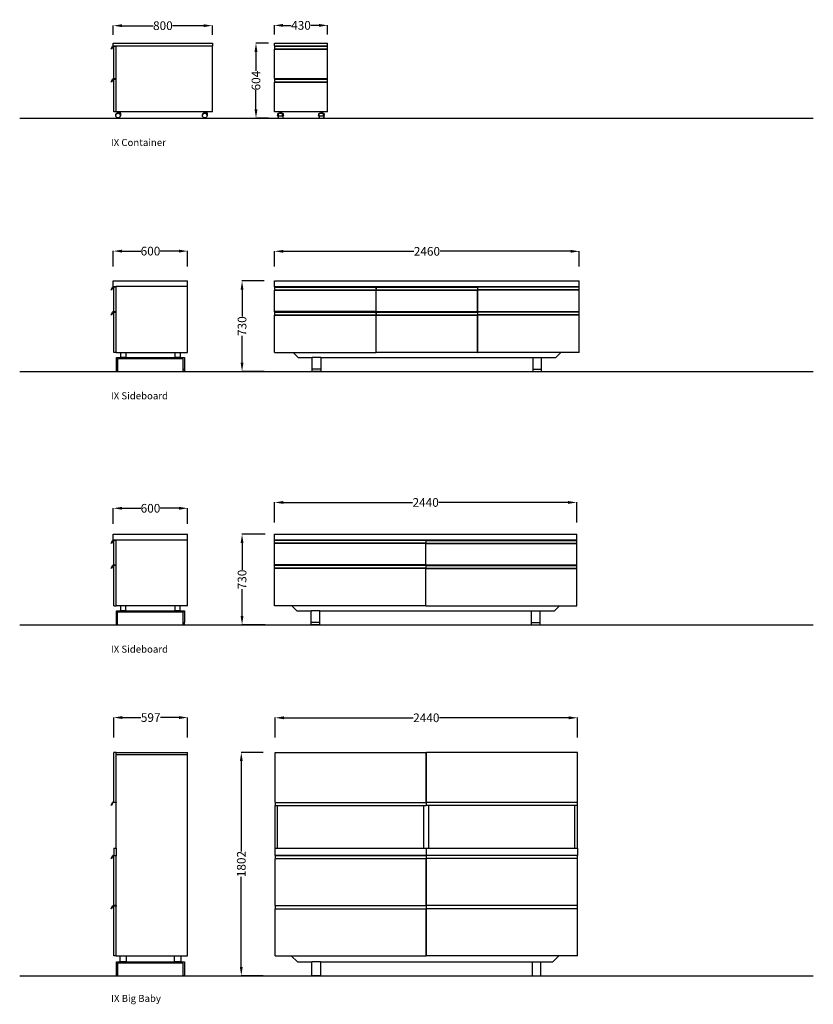
# Model space of a CAD drawing. Units: centimetres. Extents: x -646 to 6700, y -2283 to 1081.
# Drawn here: x 2744 to 3385, y -2283 to -1488 of the extents above; entities that cross this region are included whole.
import ezdxf

# ---------------------------------------------------------------- set-up
doc = ezdxf.new("R2010")
doc.units = ezdxf.units.CM
for name, color, linetype in [('NURUS CODE', 7, 'Continuous'), ('NURUS DIMENSION', 7, 'Continuous'), ('NURUS ELEVATION', 7, 'Continuous')]:
    doc.layers.add(name, color=color, linetype=linetype)
doc.styles.add('ARIAL', font='arial.ttf')
doc.dimstyles.new('yeni', dxfattribs={"dimtxt": 7, "dimasz": 7, "dimexe": 0.18, "dimexo": 0.0625, "dimgap": 0.09, "dimtad": 0, "dimdec": 0, "dimlfac": 10, "dimzin": 0, "dimdsep": 46, "dimtxsty": 'ARIAL', "dimcen": 0.09, "dimadec": 0, "dimazin": 0, "dimtfac": 1, "dimtdec": 0, "dimtofl": 0, "dimtmove": 0, "dimatfit": 3, "dimfxl": 1, "dimtolj": 1, "dimtzin": 0, "dimarcsym": 0})

# ---------------------------------------------------------------- blocks, each defined once
blk = doc.blocks.new('*D441')
at = {"layer": 'DEFPOINTS', "color": 0}
for p in [(2944.91, -1506.8), (2934.86, -1567.2), (2944.91, -1567.2)]:
    blk.add_point(p, dxfattribs=at)
at = {"layer": 'NURUS DIMENSION', "color": 0, "lineweight": -2}
for p, q in [((2944.85, -1506.8), (2934.68, -1506.8)), ((2934.86, -1513.8), (2934.86, -1529.17)), ((2934.86, -1560.2), (2934.86, -1544.82)), ((2944.85, -1567.2), (2934.68, -1567.2))]:
    blk.add_line(p, q, dxfattribs=at)
at = {"layer": 'NURUS DIMENSION', "color": 0}
for points in [[(2933.69, -1513.8), (2936.02, -1513.8), (2934.86, -1506.8)], [(2933.69, -1560.2), (2936.02, -1560.2), (2934.86, -1567.2)]]:
    blk.add_solid(points, dxfattribs=at)
at = {"layer": 'NURUS DIMENSION', "color": 0, "insert": (2934.86, -1537), "char_height": 7, "attachment_point": 5, "rotation": 90, "style": 'ARIAL'}
blk.add_mtext('\\A1;604', dxfattribs=at)
blk = doc.blocks.new('*D442')
at = {"layer": 'DEFPOINTS', "color": 0}
for p in [(2992.7, -1492.41), (2949.7, -1499.88), (2992.7, -1499.88)]:
    blk.add_point(p, dxfattribs=at)
at = {"layer": 'NURUS DIMENSION', "color": 0, "lineweight": -2}
for p, q in [((2949.7, -1499.82), (2949.7, -1492.23)), ((2956.7, -1492.41), (2963.25, -1492.41)), ((2985.7, -1492.41), (2979.16, -1492.41)), ((2992.7, -1499.82), (2992.7, -1492.23))]:
    blk.add_line(p, q, dxfattribs=at)
at = {"layer": 'NURUS DIMENSION', "color": 0}
for points in [[(2956.7, -1491.24), (2956.7, -1493.57), (2949.7, -1492.41)], [(2985.7, -1491.24), (2985.7, -1493.57), (2992.7, -1492.41)]]:
    blk.add_solid(points, dxfattribs=at)
at = {"layer": 'NURUS DIMENSION', "color": 0, "insert": (2971.2, -1492.41), "char_height": 7, "attachment_point": 5, "style": 'ARIAL'}
blk.add_mtext('\\A1;430', dxfattribs=at)
blk = doc.blocks.new('*D443')
at = {"layer": 'DEFPOINTS', "color": 0}
for p in [(2899.7, -1492.64), (2819.7, -1500.12), (2899.7, -1500.12)]:
    blk.add_point(p, dxfattribs=at)
at = {"layer": 'NURUS DIMENSION', "color": 0, "lineweight": -2}
for p, q in [((2819.7, -1500.05), (2819.7, -1492.46)), ((2826.7, -1492.64), (2851.89, -1492.64)), ((2892.7, -1492.64), (2867.52, -1492.64)), ((2899.7, -1500.05), (2899.7, -1492.46))]:
    blk.add_line(p, q, dxfattribs=at)
at = {"layer": 'NURUS DIMENSION', "color": 0}
for points in [[(2826.7, -1491.47), (2826.7, -1493.81), (2819.7, -1492.64)], [(2892.7, -1491.47), (2892.7, -1493.81), (2899.7, -1492.64)]]:
    blk.add_solid(points, dxfattribs=at)
at = {"layer": 'NURUS DIMENSION', "color": 0, "insert": (2859.7, -1492.64), "char_height": 7, "attachment_point": 5, "style": 'ARIAL'}
blk.add_mtext('\\A1;800', dxfattribs=at)
blk = doc.blocks.new('*D459')
at = {"layer": 'DEFPOINTS', "color": 0}
for p in [(2879.7, -1674.64), (2819.7, -1687.2), (2879.7, -1687.2)]:
    blk.add_point(p, dxfattribs=at)
at = {"layer": 'NURUS DIMENSION', "color": 0, "lineweight": -2}
for p, q in [((2819.7, -1687.14), (2819.7, -1674.46)), ((2826.7, -1674.64), (2841.87, -1674.64)), ((2872.7, -1674.64), (2857.53, -1674.64)), ((2879.7, -1687.14), (2879.7, -1674.46))]:
    blk.add_line(p, q, dxfattribs=at)
at = {"layer": 'NURUS DIMENSION', "color": 0}
for points in [[(2826.7, -1673.48), (2826.7, -1675.81), (2819.7, -1674.64)], [(2872.7, -1673.48), (2872.7, -1675.81), (2879.7, -1674.64)]]:
    blk.add_solid(points, dxfattribs=at)
at = {"layer": 'NURUS DIMENSION', "color": 0, "insert": (2849.7, -1674.64), "char_height": 7, "attachment_point": 5, "style": 'ARIAL'}
blk.add_mtext('\\A1;600', dxfattribs=at)
blk = doc.blocks.new('*D460')
at = {"layer": 'DEFPOINTS', "color": 0}
for p in [(2819.7, -1882.27), (2819.7, -1895), (2879.7, -1895)]:
    blk.add_point(p, dxfattribs=at)
at = {"layer": 'NURUS DIMENSION', "color": 0, "lineweight": -2}
for p, q in [((2819.7, -1894.94), (2819.7, -1882.09)), ((2826.7, -1882.27), (2841.87, -1882.27)), ((2872.7, -1882.27), (2857.53, -1882.27)), ((2879.7, -1894.94), (2879.7, -1882.09))]:
    blk.add_line(p, q, dxfattribs=at)
at = {"layer": 'NURUS DIMENSION', "color": 0}
for points in [[(2826.7, -1881.11), (2826.7, -1883.44), (2819.7, -1882.27)], [(2872.7, -1881.11), (2872.7, -1883.44), (2879.7, -1882.27)]]:
    blk.add_solid(points, dxfattribs=at)
at = {"layer": 'NURUS DIMENSION', "color": 0, "insert": (2849.7, -1882.27), "char_height": 7, "attachment_point": 5, "style": 'ARIAL'}
blk.add_mtext('\\A1;600', dxfattribs=at)
blk = doc.blocks.new('*D461')
at = {"layer": 'DEFPOINTS', "color": 0}
for p in [(2923.62, -1903.27), (2942.45, -1903.27), (2942.45, -1976.27)]:
    blk.add_point(p, dxfattribs=at)
at = {"layer": 'NURUS DIMENSION', "color": 0, "lineweight": -2}
for p, q in [((2942.38, -1903.27), (2923.44, -1903.27)), ((2923.62, -1910.27), (2923.62, -1931.99)), ((2923.62, -1969.27), (2923.62, -1947.55)), ((2942.38, -1976.27), (2923.44, -1976.27))]:
    blk.add_line(p, q, dxfattribs=at)
at = {"layer": 'NURUS DIMENSION', "color": 0}
for points in [[(2922.45, -1910.27), (2924.78, -1910.27), (2923.62, -1903.27)], [(2922.45, -1969.27), (2924.78, -1969.27), (2923.62, -1976.27)]]:
    blk.add_solid(points, dxfattribs=at)
at = {"layer": 'NURUS DIMENSION', "color": 0, "insert": (2923.62, -1939.77), "char_height": 7, "attachment_point": 5, "rotation": 90, "style": 'ARIAL'}
blk.add_mtext('\\A1;730', dxfattribs=at)
blk = doc.blocks.new('*D462')
at = {"layer": 'DEFPOINTS', "color": 0}
for p in [(3193.84, -1877.57), (2949.84, -1893.85), (3193.84, -1893.92)]:
    blk.add_point(p, dxfattribs=at)
at = {"layer": 'NURUS DIMENSION', "color": 0, "lineweight": -2}
for p, q in [((2949.84, -1893.79), (2949.84, -1877.39)), ((2956.84, -1877.57), (3061.25, -1877.57)), ((3186.84, -1877.57), (3082.43, -1877.57)), ((3193.84, -1893.85), (3193.84, -1877.39))]:
    blk.add_line(p, q, dxfattribs=at)
at = {"layer": 'NURUS DIMENSION', "color": 0}
for points in [[(2956.84, -1876.4), (2956.84, -1878.73), (2949.84, -1877.57)], [(3186.84, -1876.4), (3186.84, -1878.73), (3193.84, -1877.57)]]:
    blk.add_solid(points, dxfattribs=at)
at = {"layer": 'NURUS DIMENSION', "color": 0, "insert": (3071.84, -1877.57), "char_height": 7, "attachment_point": 5, "style": 'ARIAL'}
blk.add_mtext('\\A1;2440', dxfattribs=at)
blk = doc.blocks.new('*D463')
at = {"layer": 'DEFPOINTS', "color": 0}
for p in [(2923.62, -1698.73), (2941.66, -1698.73), (2941.59, -1771.73)]:
    blk.add_point(p, dxfattribs=at)
at = {"layer": 'NURUS DIMENSION', "color": 0, "lineweight": -2}
for p, q in [((2941.59, -1698.73), (2923.44, -1698.73)), ((2923.62, -1705.73), (2923.62, -1727.45)), ((2923.62, -1764.73), (2923.62, -1743.02)), ((2941.53, -1771.73), (2923.44, -1771.73))]:
    blk.add_line(p, q, dxfattribs=at)
at = {"layer": 'NURUS DIMENSION', "color": 0}
for points in [[(2922.45, -1705.73), (2924.78, -1705.73), (2923.62, -1698.73)], [(2922.45, -1764.73), (2924.78, -1764.73), (2923.62, -1771.73)]]:
    blk.add_solid(points, dxfattribs=at)
at = {"layer": 'NURUS DIMENSION', "color": 0, "insert": (2923.62, -1735.23), "char_height": 7, "attachment_point": 5, "rotation": 90, "style": 'ARIAL'}
blk.add_mtext('\\A1;730', dxfattribs=at)
blk = doc.blocks.new('*D464')
at = {"layer": 'DEFPOINTS', "color": 0}
for p in [(3195.84, -1674.82), (2949.84, -1687.2), (3195.84, -1687.2)]:
    blk.add_point(p, dxfattribs=at)
at = {"layer": 'NURUS DIMENSION', "color": 0, "lineweight": -2}
for p, q in [((2949.84, -1687.14), (2949.84, -1674.64)), ((2956.84, -1674.82), (3062.25, -1674.82)), ((3188.84, -1674.82), (3083.43, -1674.82)), ((3195.84, -1687.14), (3195.84, -1674.64))]:
    blk.add_line(p, q, dxfattribs=at)
at = {"layer": 'NURUS DIMENSION', "color": 0}
for points in [[(2956.84, -1673.66), (2956.84, -1675.99), (2949.84, -1674.82)], [(3188.84, -1673.66), (3188.84, -1675.99), (3195.84, -1674.82)]]:
    blk.add_solid(points, dxfattribs=at)
at = {"layer": 'NURUS DIMENSION', "color": 0, "insert": (3072.84, -1674.82), "char_height": 7, "attachment_point": 5, "style": 'ARIAL'}
blk.add_mtext('\\A1;2460', dxfattribs=at)
blk = doc.blocks.new('*D465')
at = {"layer": 'DEFPOINTS', "color": 0}
for p in [(2879.7, -2051.25), (2820, -2067.41), (2879.7, -2067.41)]:
    blk.add_point(p, dxfattribs=at)
at = {"layer": 'NURUS DIMENSION', "color": 0, "lineweight": -2}
for p, q in [((2820, -2067.35), (2820, -2051.07)), ((2827, -2051.25), (2842.03, -2051.25)), ((2872.7, -2051.25), (2857.67, -2051.25)), ((2879.7, -2067.35), (2879.7, -2051.07))]:
    blk.add_line(p, q, dxfattribs=at)
at = {"layer": 'NURUS DIMENSION', "color": 0}
for points in [[(2827, -2050.09), (2827, -2052.42), (2820, -2051.25)], [(2872.7, -2050.09), (2872.7, -2052.42), (2879.7, -2051.25)]]:
    blk.add_solid(points, dxfattribs=at)
at = {"layer": 'NURUS DIMENSION', "color": 0, "insert": (2849.85, -2051.25), "char_height": 7, "attachment_point": 5, "style": 'ARIAL'}
blk.add_mtext('\\A1;597', dxfattribs=at)
blk = doc.blocks.new('*D466')
at = {"layer": 'DEFPOINTS', "color": 0}
for p in [(2940.83, -2079.43), (2923, -2259.63), (2940.83, -2259.63)]:
    blk.add_point(p, dxfattribs=at)
at = {"layer": 'NURUS DIMENSION', "color": 0, "lineweight": -2}
for p, q in [((2940.77, -2079.43), (2922.82, -2079.43)), ((2923, -2086.43), (2923, -2159.35)), ((2923, -2252.63), (2923, -2179.71)), ((2940.77, -2259.63), (2922.82, -2259.63))]:
    blk.add_line(p, q, dxfattribs=at)
at = {"layer": 'NURUS DIMENSION', "color": 0}
for points in [[(2921.83, -2086.43), (2924.16, -2086.43), (2923, -2079.43)], [(2921.83, -2252.63), (2924.16, -2252.63), (2923, -2259.63)]]:
    blk.add_solid(points, dxfattribs=at)
at = {"layer": 'NURUS DIMENSION', "color": 0, "insert": (2923, -2169.53), "char_height": 7, "attachment_point": 5, "rotation": 90, "style": 'ARIAL'}
blk.add_mtext('\\A1;1802', dxfattribs=at)
blk = doc.blocks.new('*D467')
at = {"layer": 'DEFPOINTS', "color": 0}
for p in [(3194.36, -2051.43), (2950.36, -2067.41), (3194.36, -2067.47)]:
    blk.add_point(p, dxfattribs=at)
at = {"layer": 'NURUS DIMENSION', "color": 0, "lineweight": -2}
for p, q in [((2950.36, -2067.35), (2950.36, -2051.25)), ((2957.36, -2051.43), (3061.77, -2051.43)), ((3187.36, -2051.43), (3082.95, -2051.43)), ((3194.36, -2067.41), (3194.36, -2051.25))]:
    blk.add_line(p, q, dxfattribs=at)
at = {"layer": 'NURUS DIMENSION', "color": 0}
for points in [[(2957.36, -2050.27), (2957.36, -2052.6), (2950.36, -2051.43)], [(3187.36, -2050.27), (3187.36, -2052.6), (3194.36, -2051.43)]]:
    blk.add_solid(points, dxfattribs=at)
at = {"layer": 'NURUS DIMENSION', "color": 0, "insert": (3072.36, -2051.43), "char_height": 7, "attachment_point": 5, "style": 'ARIAL'}
blk.add_mtext('\\A1;2440', dxfattribs=at)
blk = doc.blocks.new('IX Mobile Container_43_SIDE')
at = {"layer": 'NURUS DIMENSION'}
for p, q in [((-75.62, 55.8), (-74.37, 58.05)), ((-75.34, 55.65), (-75.62, 55.8)), ((-74.04, 57.98), (-75.34, 55.65)), ((-74.37, 58.05), (-74.19, 58.23)), ((-74.19, 58.23), (-73.94, 58.3)), ((-73.94, 58.3), (-71.52, 58.3)), ((-73.82, 58.38), (-73.82, 60.38)), ((-73.82, 60.38), (6.18, 60.38)), ((-73.82, 58.38), (-71.52, 58.38)), ((-73.52, 31.68), (-73.52, 57.98)), ((-73.52, 57.98), (-71.52, 57.98)), ((-71.52, 57.98), (-71.52, 58.38)), ((-71.52, 58.38), (6.18, 58.38)), ((-71.52, 31.68), (-71.52, 57.98)), ((6.18, 60.38), (6.18, 58.38)), ((6.18, 4.98), (6.18, 58.38)), ((-75.62, 29.1), (-74.37, 31.35)), ((-75.34, 28.95), (-75.62, 29.1)), ((-74.04, 31.28), (-75.34, 28.95)), ((-74.37, 31.35), (-74.19, 31.53)), ((-74.19, 31.53), (-73.94, 31.6)), ((-73.94, 31.6), (-71.52, 31.6)), ((-71.52, 31.68), (-73.52, 31.68)), ((-73.52, 4.98), (-73.52, 31.28)), ((-73.52, 31.28), (-71.52, 31.28)), ((-71.52, 4.98), (-71.52, 31.68)), ((-71.52, 4.98), (-73.52, 4.98)), ((-72.13, 1.85), (-71.97, 1.85)), ((6.18, 4.98), (-71.52, 4.98)), ((-69.78, 4.02), (-67.84, 4.03)), ((-69.35, 4.98), (-69.35, 4.03)), ((-68.29, 4.98), (-68.29, 4.03)), ((-68.03, 1.97), (-67.87, 1.98)), ((-67.87, 1.98), (-67.84, 4.03)), ((-2.13, 1.85), (-1.97, 1.85)), ((0.22, 4.02), (2.16, 4.03)), ((0.65, 4.98), (0.65, 4.03)), ((1.71, 4.98), (1.71, 4.03)), ((1.97, 1.97), (2.13, 1.98)), ((2.13, 1.98), (2.16, 4.03))]:
    blk.add_line(p, q, dxfattribs=at)
for centre in [(-70, 1.91), (0, 1.91)]:
    blk.add_circle(centre, 1.91, dxfattribs=at)
for centre, radius, start, end in [((-70, 1.91), 2.13, 84.01089, 181.64197), ((-70, 1.91), 1.97, 1.97092, 181.77664), ((0, 1.91), 2.13, 84.01089, 181.64197), ((0, 1.91), 1.97, 1.97092, 181.77664)]:
    blk.add_arc(centre, radius, start, end, dxfattribs=at)
blk = doc.blocks.new('IX Mobile Container_43_FRONT')
at = {"layer": 'NURUS DIMENSION'}
for p, q in [((-6.88, 60.4), (36.12, 60.4)), ((-6.88, 58.4), (-6.88, 60.4)), ((-6.88, 58.4), (36.12, 58.4)), ((-6.88, 58.32), (-6.88, 58.4)), ((-6.88, 58.32), (-6.88, 58.25)), ((-6.88, 58.32), (36.12, 58.32)), ((-6.88, 58.25), (-6.88, 58.06)), ((-6.88, 58.25), (36.12, 58.25)), ((-6.88, 58.06), (-6.88, 55.82)), ((-6.88, 58.06), (36.12, 58.06)), ((-6.88, 55.82), (-6.88, 55.66)), ((-6.88, 55.82), (36.12, 55.82)), ((-6.88, 55.66), (36.12, 55.66)), ((-6.88, 31.7), (-6.88, 55.66)), ((-4.88, 58.32), (-4.88, 58.4)), ((34.12, 58.32), (34.12, 58.4)), ((36.12, 58.4), (36.12, 60.4)), ((36.12, 58.32), (36.12, 58.4)), ((36.12, 58.25), (36.12, 58.32)), ((36.12, 58.06), (36.12, 58.25)), ((36.12, 55.82), (36.12, 58.06)), ((36.12, 55.66), (36.12, 55.82)), ((36.12, 31.7), (36.12, 55.66)), ((-6.88, 31.62), (-6.88, 31.7)), ((36.12, 31.7), (-6.88, 31.7)), ((-6.88, 31.62), (-6.88, 31.55)), ((-6.88, 31.62), (36.12, 31.62)), ((-6.88, 31.55), (-6.88, 31.36)), ((-6.88, 31.55), (36.12, 31.55)), ((-6.88, 31.36), (-6.88, 29.12)), ((-6.88, 31.36), (36.12, 31.36)), ((-6.88, 29.12), (-6.88, 28.96)), ((-6.88, 29.12), (36.12, 29.12)), ((-6.88, 28.96), (36.12, 28.96)), ((-6.88, 5), (-6.88, 28.96)), ((-4.88, 31.62), (-4.88, 31.7)), ((34.12, 31.62), (34.12, 31.7)), ((36.12, 31.62), (36.12, 31.7)), ((36.12, 31.55), (36.12, 31.62)), ((36.12, 31.36), (36.12, 31.55)), ((36.12, 29.12), (36.12, 31.36)), ((36.12, 28.96), (36.12, 29.12)), ((36.12, 5), (36.12, 28.96)), ((36.12, 5), (-6.88, 5)), ((-4.23, 1.92), (-3.85, 3.85)), ((-4.23, 1.92), (-3.85, 0)), ((-3.85, 3.78), (-3.85, 3.85)), ((-3.85, 3.85), (-3.67, 3.85)), ((-3.85, 3.59), (-3.85, 3.78)), ((-3.85, 3.28), (-3.85, 3.59)), ((-3.85, 2.88), (-3.85, 3.28)), ((-3.85, 2.42), (-3.85, 2.88)), ((-3.85, 1.92), (-3.85, 2.42)), ((-3.85, 1.92), (-3.85, 1.43)), ((-3.85, 1.43), (-3.85, 0.96)), ((-3.85, 0.96), (-3.85, 0.56)), ((-3.85, 0.56), (-3.85, 0.26)), ((-3.85, 0.26), (-3.85, 0.07)), ((-3.85, 0.07), (-3.85, 0)), ((-3.85, 0), (0, 0)), ((-3.67, 4.02), (-3.67, 4.04)), ((-3.67, 4.04), (-0.21, 4.04)), ((-3.67, 3.97), (-3.67, 4.02)), ((-3.67, 3.88), (-3.67, 3.97)), ((-3.67, 3.75), (-3.67, 3.88)), ((-3.67, 3.59), (-3.67, 3.75)), ((-3.67, 3.4), (-3.67, 3.59)), ((-3.67, 3.19), (-3.67, 3.4)), ((-3.67, 2.95), (-3.67, 3.19)), ((-3.67, 2.7), (-3.67, 2.95)), ((-3.67, 2.43), (-3.67, 2.7)), ((-3.67, 2.15), (-3.67, 2.43)), ((-3.67, 1.86), (-3.67, 2.15)), ((-3.67, 1.86), (-0.21, 1.86)), ((-2.41, 5), (-2.41, 4.04)), ((-1.36, 5), (-1.36, 4.04)), ((-0.21, 4.02), (-0.21, 4.04)), ((-0.21, 3.97), (-0.21, 4.02)), ((-0.21, 3.88), (-0.21, 3.97)), ((-0.21, 3.75), (-0.21, 3.88)), ((-0.21, 3.85), (0, 3.85)), ((-0.21, 3.59), (-0.21, 3.75)), ((-0.21, 3.4), (-0.21, 3.59)), ((-0.21, 3.19), (-0.21, 3.4)), ((-0.21, 2.95), (-0.21, 3.19)), ((-0.21, 2.7), (-0.21, 2.95)), ((-0.21, 2.43), (-0.21, 2.7)), ((-0.21, 2.15), (-0.21, 2.43)), ((-0.21, 1.86), (-0.21, 2.15)), ((0, 3.85), (0.38, 1.92)), ((0, 3.78), (0, 3.85)), ((0, 3.59), (0, 3.78)), ((0, 3.28), (0, 3.59)), ((0, 2.88), (0, 3.28)), ((0, 2.42), (0, 2.88)), ((0, 1.92), (0, 2.42)), ((0, 0), (0.38, 1.92)), ((0, 1.92), (0, 1.43)), ((0, 1.43), (0, 0.96)), ((0, 0.96), (0, 0.56)), ((0, 0.56), (0, 0.26)), ((0, 0.26), (0, 0.07)), ((0, 0.07), (0, 0)), ((28.77, 1.92), (29.15, 3.85)), ((28.77, 1.92), (29.15, 0)), ((29.15, 3.85), (29.33, 3.85)), ((29.15, 3.78), (29.15, 3.85)), ((29.15, 3.59), (29.15, 3.78)), ((29.15, 3.28), (29.15, 3.59)), ((29.15, 2.88), (29.15, 3.28)), ((29.15, 2.42), (29.15, 2.88)), ((29.15, 1.92), (29.15, 2.42)), ((29.15, 1.92), (29.15, 1.43)), ((29.15, 1.43), (29.15, 0.96)), ((29.15, 0.96), (29.15, 0.56)), ((29.15, 0.56), (29.15, 0.26)), ((29.15, 0.26), (29.15, 0.07)), ((29.15, 0.07), (29.15, 0)), ((29.15, 0), (33, 0)), ((29.33, 4.02), (29.33, 4.04)), ((29.33, 4.02), (29.33, 4.04)), ((29.33, 4.04), (32.79, 4.04)), ((29.33, 3.97), (29.33, 4.02)), ((29.33, 3.88), (29.33, 3.97)), ((29.33, 3.75), (29.33, 3.88)), ((29.33, 3.59), (29.33, 3.75)), ((29.33, 3.4), (29.33, 3.59)), ((29.33, 3.19), (29.33, 3.4)), ((29.33, 2.95), (29.33, 3.19)), ((29.33, 2.7), (29.33, 2.95)), ((29.33, 2.43), (29.33, 2.7)), ((29.33, 2.15), (29.33, 2.43)), ((29.33, 1.86), (29.33, 2.15)), ((29.33, 1.86), (32.79, 1.86)), ((30.59, 5), (30.59, 4.04)), ((30.59, 5), (30.59, 4.04)), ((31.64, 5), (31.64, 4.04)), ((31.64, 5), (31.64, 4.04)), ((32.79, 4.02), (32.79, 4.04)), ((32.79, 4.02), (32.79, 4.04)), ((32.79, 3.97), (32.79, 4.02)), ((32.79, 3.88), (32.79, 3.97)), ((32.79, 3.75), (32.79, 3.88)), ((32.79, 3.85), (33, 3.85)), ((32.79, 3.59), (32.79, 3.75)), ((32.79, 3.4), (32.79, 3.59)), ((32.79, 3.19), (32.79, 3.4)), ((32.79, 2.95), (32.79, 3.19)), ((32.79, 2.7), (32.79, 2.95)), ((32.79, 2.43), (32.79, 2.7)), ((32.79, 2.15), (32.79, 2.43)), ((32.79, 1.86), (32.79, 2.15)), ((33, 3.78), (33, 3.85)), ((33, 3.85), (33.38, 1.92)), ((33, 3.59), (33, 3.78)), ((33, 3.28), (33, 3.59)), ((33, 2.88), (33, 3.28)), ((33, 2.42), (33, 2.88)), ((33, 1.92), (33, 2.42)), ((33, 1.92), (33, 1.43)), ((33, 0), (33.38, 1.92)), ((33, 1.43), (33, 0.96)), ((33, 0.96), (33, 0.56)), ((33, 0.56), (33, 0.26)), ((33, 0.26), (33, 0.07)), ((33, 0.07), (33, 0))]:
    blk.add_line(p, q, dxfattribs=at)
blk = doc.blocks.new('IX Sideboard 246_SIDE')
at = {"layer": 'NURUS DIMENSION'}
for p, q in [((-56.5, 68.5), (-56.5, 73)), ((-56.5, 73), (3.5, 73)), ((3.5, 68.5), (3.5, 73)), ((-58.3, 65.82), (-57.05, 68.06)), ((-58.02, 65.66), (-58.3, 65.82)), ((-56.77, 67.91), (-58.02, 65.66)), ((-56.62, 68.32), (-54.2, 68.32)), ((-56.2, 68), (-56.62, 68)), ((-56.5, 68.5), (-54.2, 68.5)), ((-56.2, 48.3), (-56.2, 68)), ((-54.2, 68), (-56.2, 68)), ((-54.2, 15.1), (-54.2, 68.5)), ((3.5, 68.5), (-54.2, 68.5)), ((3.5, 15.1), (3.5, 68.5)), ((-58.3, 45.62), (-57.05, 47.86)), ((-56.77, 47.71), (-58.02, 45.46)), ((-56.62, 48.12), (-54.2, 48.12)), ((-56.2, 47.8), (-56.62, 47.8)), ((-56.2, 48.3), (-54.2, 48.3)), ((-56.2, 15.1), (-56.2, 47.8)), ((-56.2, 47.8), (-54.2, 47.8)), ((-58.02, 45.46), (-58.3, 45.62)), ((-54.2, 15.1), (-56.2, 15.1)), ((-54.2, 15.1), (3.5, 15.1)), ((-54, 11.1), (-50.5, 11.1)), ((-54, 1.8), (-54, 11.1)), ((-53, 10.1), (-53, 1.8)), ((0, 10.1), (-53, 10.1)), ((-50.5, 11.1), (-50.5, 15.1)), ((-46.5, 11.1), (-50.5, 11.1)), ((-46.5, 15.1), (-46.5, 11.1)), ((-46.5, 11.1), (-6.5, 11.1)), ((-6.5, 11.1), (-6.5, 15.1)), ((-2.5, 11.1), (-6.5, 11.1)), ((-2.5, 15.1), (-2.5, 11.1)), ((-2.5, 11.1), (1, 11.1)), ((0, 1.8), (0, 10.1)), ((1, 11.1), (1, 1.8)), ((-54, 0), (-54, 1.8)), ((-54, 1.8), (-53, 1.8)), ((-53, 0), (-54, 0)), ((-53, 1.8), (-53, 0)), ((0, 0), (0, 1.8)), ((0, 1.8), (1, 1.8)), ((1, 0), (0, 0)), ((1, 1.8), (1, 0))]:
    blk.add_line(p, q, dxfattribs=at)
for centre, radius in [((-56.62, 67.82), 0.5), ((-56.62, 67.82), 0.18), ((-56.62, 47.62), 0.5), ((-56.62, 47.62), 0.18)]:
    blk.add_arc(centre, radius, 90, 151, dxfattribs=at)
blk = doc.blocks.new('IX Sideboard 246_FRONT')
at = {"layer": 'NURUS DIMENSION'}
for p, q in [((-30.5, 68.5), (-30.5, 73)), ((-30.5, 73), (215.5, 73)), ((215.5, 68.5), (215.5, 73)), ((-30.5, 68.32), (-30.5, 68.5)), ((-30.5, 68.5), (215.5, 68.5)), ((-30.5, 68.32), (51.4, 68.32)), ((-30.5, 68.32), (-30.5, 68.06)), ((-30.5, 68.06), (-30.5, 65.82)), ((-30.5, 68.06), (51.4, 68.06)), ((-30.5, 65.82), (51.4, 65.82)), ((-30.5, 65.82), (-30.5, 65.66)), ((-30.5, 48.3), (-30.5, 65.66)), ((-30.5, 65.66), (51.4, 65.66)), ((-28.5, 68.32), (-28.5, 68.5)), ((49.5, 68.32), (49.5, 68.5)), ((51.4, 68.32), (51.4, 68.06)), ((51.4, 68.06), (51.4, 65.82)), ((51.4, 65.82), (51.4, 65.66)), ((51.4, 48.3), (51.4, 65.66)), ((51.5, 15.1), (51.5, 68.5)), ((51.6, 68.32), (133.4, 68.32)), ((51.6, 68.32), (51.6, 68.06)), ((51.6, 68.06), (51.6, 65.82)), ((51.6, 68.06), (133.4, 68.06)), ((51.6, 65.82), (133.4, 65.82)), ((51.6, 65.82), (51.6, 65.66)), ((51.6, 48.3), (51.6, 65.66)), ((51.6, 65.66), (133.4, 65.66)), ((53.5, 68.32), (53.5, 68.5)), ((131.5, 68.32), (131.5, 68.5)), ((133.4, 68.32), (133.4, 68.06)), ((133.4, 68.06), (133.4, 65.82)), ((133.4, 65.82), (133.4, 65.66)), ((133.4, 48.3), (133.4, 65.66)), ((133.5, 15.1), (133.5, 68.5)), ((215.5, 68.32), (133.6, 68.32)), ((133.6, 68.06), (133.6, 68.32)), ((215.5, 68.06), (133.6, 68.06)), ((133.6, 65.82), (133.6, 68.06)), ((215.5, 65.82), (133.6, 65.82)), ((133.6, 65.66), (133.6, 65.82)), ((133.6, 48.3), (133.6, 65.66)), ((215.5, 65.66), (133.6, 65.66)), ((135.5, 68.32), (135.5, 68.5)), ((213.5, 68.32), (213.5, 68.5)), ((215.5, 68.32), (215.5, 68.5)), ((215.5, 68.06), (215.5, 68.32)), ((215.5, 65.82), (215.5, 68.06)), ((215.5, 65.66), (215.5, 65.82)), ((215.5, 48.3), (215.5, 65.66)), ((-30.5, 48.12), (-30.5, 48.3)), ((51.4, 48.3), (-30.5, 48.3)), ((-30.5, 48.12), (51.4, 48.12)), ((-30.5, 48.12), (-30.5, 47.86)), ((-30.5, 47.86), (-30.5, 45.62)), ((-30.5, 47.86), (51.4, 47.86)), ((-28.5, 48.12), (-28.5, 48.3)), ((49.5, 48.12), (49.5, 48.3)), ((51.4, 48.12), (51.4, 47.86)), ((51.4, 47.86), (51.4, 45.62)), ((51.6, 48.3), (133.4, 48.3)), ((51.6, 48.12), (133.4, 48.12)), ((51.6, 48.12), (51.6, 47.86)), ((51.6, 47.86), (51.6, 45.62)), ((51.6, 47.86), (133.4, 47.86)), ((53.5, 48.12), (53.5, 48.3)), ((131.5, 48.12), (131.5, 48.3)), ((133.4, 48.12), (133.4, 47.86)), ((133.4, 47.86), (133.4, 45.62)), ((133.6, 48.3), (215.5, 48.3)), ((215.5, 48.12), (133.6, 48.12)), ((133.6, 47.86), (133.6, 48.12)), ((215.5, 47.86), (133.6, 47.86)), ((133.6, 45.62), (133.6, 47.86)), ((135.5, 48.12), (135.5, 48.3)), ((213.5, 48.12), (213.5, 48.3)), ((215.5, 48.12), (215.5, 48.3)), ((215.5, 47.86), (215.5, 48.12)), ((215.5, 45.62), (215.5, 47.86)), ((-30.5, 45.62), (51.4, 45.62)), ((-30.5, 45.62), (-30.5, 45.46)), ((-30.5, 15.1), (-30.5, 45.46)), ((-30.5, 45.46), (51.4, 45.46)), ((51.4, 45.62), (51.4, 45.46)), ((51.4, 15.1), (51.4, 45.46)), ((51.6, 45.62), (133.4, 45.62)), ((51.6, 45.62), (51.6, 45.46)), ((51.6, 15.1), (51.6, 45.46)), ((51.6, 45.46), (133.4, 45.46)), ((133.4, 45.62), (133.4, 45.46)), ((133.4, 15.1), (133.4, 45.46)), ((215.5, 45.62), (133.6, 45.62)), ((133.6, 45.46), (133.6, 45.62)), ((133.6, 15.1), (133.6, 45.46)), ((215.5, 45.46), (133.6, 45.46)), ((215.5, 45.46), (215.5, 45.62)), ((215.5, 15.1), (215.5, 45.46)), ((-30.5, 15.1), (51.4, 15.1)), ((-15.5, 15.1), (-11.5, 11.1)), ((-11.5, 11.1), (0, 11.1)), ((0, 1.8), (0, 11.1)), ((7, 11.1), (0, 11.1)), ((7, 11.1), (7, 1.8)), ((7, 11.1), (178, 11.1)), ((51.4, 15.1), (51.5, 15.1)), ((51.6, 15.1), (51.5, 15.1)), ((133.4, 15.1), (51.6, 15.1)), ((133.4, 15.1), (133.5, 15.1)), ((133.6, 15.1), (133.5, 15.1)), ((215.5, 15.1), (133.6, 15.1)), ((178, 11.1), (178, 1.8)), ((178, 11.1), (185, 11.1)), ((185, 1.8), (185, 11.1)), ((185, 11.1), (196.5, 11.1)), ((196.5, 11.1), (200.5, 15.1)), ((0, 0), (0, 1.8)), ((7, 1.8), (0, 1.8)), ((7, 0), (0, 0)), ((7, 1.8), (7, 0)), ((178, 1.8), (178, 0)), ((178, 1.8), (185, 1.8)), ((178, 0), (185, 0)), ((185, 0), (185, 1.8))]:
    blk.add_line(p, q, dxfattribs=at)
blk = doc.blocks.new('IX Sideboard 244_SIDE')
at = {"layer": 'NURUS DIMENSION'}
for p, q in [((-3.5, 72.1), (56.5, 72.1)), ((-3.5, 67.6), (-3.5, 72.1)), ((56.5, 67.6), (56.5, 72.1)), ((-5.3, 64.92), (-4.05, 67.16)), ((-5.02, 64.76), (-5.3, 64.92)), ((-3.72, 67.1), (-5.02, 64.76)), ((-4.05, 67.16), (-3.87, 67.35)), ((-3.87, 67.35), (-3.62, 67.42)), ((-3.62, 67.42), (-1.2, 67.42)), ((-3.5, 67.6), (56.5, 67.6)), ((-3.2, 47.4), (-3.2, 67.1)), ((-1.2, 67.1), (-3.2, 67.1)), ((-1.2, 46.9), (-1.2, 67.6)), ((56.5, 14.2), (56.5, 67.6)), ((-5.3, 44.72), (-4.05, 46.96)), ((-5.02, 44.56), (-5.3, 44.72)), ((-3.72, 46.9), (-5.02, 44.56)), ((-4.05, 46.96), (-3.87, 47.15)), ((-3.87, 47.15), (-3.62, 47.22)), ((-3.62, 47.22), (-1.2, 47.22)), ((-3.2, 47.4), (-1.2, 47.4)), ((-3.2, 14.2), (-3.2, 46.9)), ((-1.2, 46.9), (-3.2, 46.9)), ((-1.2, 14.2), (-1.2, 46.9)), ((-3.2, 14.2), (-1.2, 14.2)), ((56.5, 14.2), (-1.2, 14.2)), ((-1, 10.2), (2.5, 10.2)), ((-1, 10.2), (0, 9.2)), ((-1, 0.9), (-1, 10.2)), ((53, 9.2), (0, 9.2)), ((0, 0.9), (0, 9.2)), ((2.5, 10.2), (2.5, 14.2)), ((6.5, 10.2), (2.5, 10.2)), ((6.5, 10.2), (6.5, 14.2)), ((6.5, 10.2), (46.5, 10.2)), ((46.5, 10.2), (46.5, 14.2)), ((50.5, 10.2), (46.5, 10.2)), ((50.5, 10.2), (50.5, 14.2)), ((50.5, 10.2), (54, 10.2)), ((53, 9.2), (54, 10.2)), ((53, 0.9), (53, 9.2)), ((54, 10.2), (54, 0.9)), ((-1, -0.9), (-1, 0.9)), ((-1, 0.9), (0, 0.9)), ((0, -0.9), (0, 0.9)), ((53, -0.9), (53, 0.9)), ((53, 0.9), (54, 0.9)), ((54, -0.9), (54, 0.9)), ((-1, -0.9), (0, -0.9)), ((53, -0.9), (54, -0.9))]:
    blk.add_line(p, q, dxfattribs=at)
blk = doc.blocks.new('IX Sideboard 244_FRONT')
at = {"layer": 'NURUS DIMENSION'}
for p, q in [((-36.5, 73), (207.5, 73)), ((-36.5, 68.5), (-36.5, 73)), ((207.5, 68.5), (207.5, 73)), ((-36.5, 68.32), (-36.5, 68.5)), ((-36.5, 68.5), (207.5, 68.5)), ((85.5, 68.32), (-36.5, 68.32)), ((-36.5, 68.25), (-36.5, 68.32)), ((85.5, 68.25), (-36.5, 68.25)), ((-36.5, 68.06), (-36.5, 68.25)), ((85.5, 68.06), (-36.5, 68.06)), ((-36.5, 65.82), (-36.5, 68.06)), ((85.5, 65.82), (-36.5, 65.82)), ((-36.5, 65.66), (-36.5, 65.82)), ((-36.5, 48.3), (-36.5, 65.66)), ((85.5, 65.66), (-36.5, 65.66)), ((-34.5, 68.32), (-34.5, 68.5)), ((83.5, 68.32), (83.5, 68.5)), ((85.5, 68.32), (85.5, 68.5)), ((85.5, 68.32), (207.5, 68.32)), ((85.5, 68.32), (85.5, 68.25)), ((85.5, 68.25), (207.5, 68.25)), ((85.5, 68.25), (85.5, 68.06)), ((85.5, 68.06), (207.5, 68.06)), ((85.5, 68.06), (85.5, 65.82)), ((85.5, 65.82), (207.5, 65.82)), ((85.5, 65.82), (85.5, 65.66)), ((85.5, 48.3), (85.5, 65.66)), ((85.5, 65.66), (207.5, 65.66)), ((87.5, 68.32), (87.5, 68.5)), ((88.5, 68.32), (88.5, 68.5)), ((205.5, 68.32), (205.5, 68.5)), ((207.5, 68.32), (207.5, 68.5)), ((207.5, 68.25), (207.5, 68.32)), ((207.5, 68.06), (207.5, 68.25)), ((207.5, 65.82), (207.5, 68.06)), ((207.5, 65.66), (207.5, 65.82)), ((207.5, 48.3), (207.5, 65.66)), ((-36.5, 48.12), (-36.5, 48.3)), ((85.5, 48.3), (-36.5, 48.3)), ((85.5, 48.12), (-36.5, 48.12)), ((-36.5, 48.05), (-36.5, 48.12)), ((85.5, 48.05), (-36.5, 48.05)), ((-36.5, 47.86), (-36.5, 48.05)), ((85.5, 47.86), (-36.5, 47.86)), ((-36.5, 45.62), (-36.5, 47.86)), ((-34.5, 48.12), (-34.5, 48.3)), ((83.5, 48.12), (83.5, 48.3)), ((85.5, 48.12), (85.5, 48.3)), ((85.5, 48.3), (207.5, 48.3)), ((85.5, 48.12), (207.5, 48.12)), ((85.5, 48.12), (85.5, 48.05)), ((85.5, 48.05), (207.5, 48.05)), ((85.5, 48.05), (85.5, 47.86)), ((85.5, 47.86), (207.5, 47.86)), ((85.5, 47.86), (85.5, 45.62)), ((87.5, 48.12), (87.5, 48.3)), ((88.5, 48.12), (88.5, 48.3)), ((205.5, 48.12), (205.5, 48.3)), ((207.5, 48.12), (207.5, 48.3)), ((207.5, 48.05), (207.5, 48.12)), ((207.5, 47.86), (207.5, 48.05)), ((207.5, 45.62), (207.5, 47.86)), ((85.5, 45.62), (-36.5, 45.62)), ((-36.5, 45.46), (-36.5, 45.62)), ((-36.5, 15.1), (-36.5, 45.46)), ((85.5, 45.46), (-36.5, 45.46)), ((85.5, 45.62), (207.5, 45.62)), ((85.5, 45.62), (85.5, 45.46)), ((85.5, 15.1), (85.5, 45.46)), ((85.5, 45.46), (207.5, 45.46)), ((207.5, 45.46), (207.5, 45.62)), ((207.5, 15.1), (207.5, 45.46)), ((85.5, 15.1), (-36.5, 15.1)), ((-22.5, 15.1), (-18.5, 11.1)), ((-18.5, 11.1), (-7, 11.1)), ((-7, 1.8), (-7, 11.1)), ((0, 11.1), (-7, 11.1)), ((0, 1.8), (0, 11.1)), ((0, 11.1), (171, 11.1)), ((85.5, 15.1), (207.5, 15.1)), ((171, 1.8), (171, 11.1)), ((171, 11.1), (178, 11.1)), ((178, 1.8), (178, 11.1)), ((178, 11.1), (189.5, 11.1)), ((189.5, 11.1), (193.5, 15.1)), ((-7, 0), (-7, 1.8)), ((0, 1.8), (-7, 1.8)), ((0, 0), (-7, 0)), ((0, 0), (0, 1.8)), ((171, 0), (171, 1.8)), ((171, 1.8), (178, 1.8)), ((171, 0), (178, 0)), ((178, 0), (178, 1.8))]:
    blk.add_line(p, q, dxfattribs=at)
blk = doc.blocks.new('IX Big Baby_SIDE')
at = {"layer": 'NURUS DIMENSION'}
for p, q in [((-54.7, 180.2), (-56.7, 180.2)), ((-56.7, 140.1), (-56.7, 180.2)), ((-54.7, 140.1), (-54.7, 180.2)), ((-54.7, 180.2), (3, 180.2)), ((3, 178.2), (-54.7, 178.2)), ((3, 178.2), (3, 180.2)), ((3, 16.1), (3, 178.2)), ((-58.8, 137.6), (-57.55, 139.84)), ((-58.52, 137.44), (-58.8, 137.6)), ((-57.27, 139.69), (-58.52, 137.44)), ((-57.12, 140.1), (-54.7, 140.1)), ((-54.7, 139.78), (-57.12, 139.78)), ((-54.7, 140.1), (-54.7, 139.78)), ((-54.7, 103.04), (-54.7, 139.78)), ((-58.8, 94.52), (-57.55, 96.76)), ((-57.27, 96.61), (-58.52, 94.36)), ((-57.12, 97.02), (-54.7, 97.02)), ((-54.7, 96.7), (-57.12, 96.7)), ((-56.7, 103.04), (-54.7, 103.04)), ((-56.7, 103.04), (-56.7, 97.15)), ((-56.7, 97.15), (-54.7, 97.15)), ((-56.7, 56.6), (-56.7, 96.7)), ((-54.7, 103.04), (-54.7, 97.15)), ((-54.7, 97.02), (-54.7, 97.15)), ((-54.7, 97.02), (-54.7, 96.7)), ((-54.7, 56.6), (-54.7, 96.7)), ((-58.52, 94.36), (-58.8, 94.52)), ((-58.8, 54.02), (-57.55, 56.26)), ((-57.27, 56.11), (-58.52, 53.86)), ((-57.12, 56.52), (-54.7, 56.52)), ((-54.7, 56.2), (-57.12, 56.2)), ((-54.7, 56.6), (-56.7, 56.6)), ((-56.7, 16.1), (-56.7, 56.2)), ((-54.7, 56.52), (-54.7, 56.6)), ((-54.7, 56.52), (-54.7, 56.2)), ((-54.7, 16.1), (-54.7, 56.2)), ((-58.52, 53.86), (-58.8, 54.02)), ((-54.7, 16.1), (-56.7, 16.1)), ((-54.7, 16.1), (3, 16.1)), ((-51.5, 11.1), (-51.5, 16.1)), ((-46.5, 16.1), (-46.5, 11.1)), ((-7.5, 11.1), (-7.5, 16.1)), ((-2.5, 16.1), (-2.5, 11.1)), ((-54.5, 1.8), (-54.5, 11.1)), ((-54.5, 11.1), (-51.5, 11.1)), ((-0.5, 10.1), (-53.5, 10.1)), ((-53.5, 10.1), (-53.5, 1.8)), ((-46.5, 11.1), (-51.5, 11.1)), ((-46.5, 11.1), (-7.5, 11.1)), ((-2.5, 11.1), (-7.5, 11.1)), ((-2.5, 11.1), (0.5, 11.1)), ((-0.5, 1.8), (-0.5, 10.1)), ((0.5, 11.1), (0.5, 1.8)), ((-54.5, 0), (-54.5, 1.8)), ((-53.5, 0), (-54.5, 0)), ((-53.5, 1.8), (-53.5, 0)), ((-0.5, 0), (-0.5, 1.8)), ((0.5, 0), (-0.5, 0)), ((0.5, 1.8), (0.5, 0))]:
    blk.add_line(p, q, dxfattribs=at)
for centre, radius in [((-57.12, 139.6), 0.5), ((-57.12, 139.6), 0.18), ((-57.12, 96.52), 0.5), ((-57.12, 96.52), 0.18), ((-57.12, 56.02), 0.5), ((-57.12, 56.02), 0.18)]:
    blk.add_arc(centre, radius, 90, 151, dxfattribs=at)
blk = doc.blocks.new('IX Big Baby_FRONT')
at = {"layer": 'NURUS DIMENSION'}
for p, q in [((-33, 180.2), (88.9, 180.2)), ((-33, 140.1), (-33, 180.2)), ((88.9, 140.1), (88.9, 180.2)), ((88.9, 180.2), (89.1, 180.2)), ((89.1, 178.2), (88.9, 178.2)), ((211, 180.2), (89.1, 180.2)), ((89.1, 140.1), (89.1, 180.2)), ((211, 140.1), (211, 180.2)), ((-33, 140.1), (-33, 139.84)), ((-33, 139.84), (-33, 137.6)), ((-33, 139.84), (88.9, 139.84)), ((-33, 137.6), (-33, 137.44)), ((-33, 137.44), (88.9, 137.44)), ((-33, 103.04), (-33, 137.44)), ((-31, 103.04), (-31, 137.44)), ((87, 103.04), (87, 137.44)), ((88.9, 140.1), (88.9, 139.84)), ((88.9, 139.84), (88.9, 137.6)), ((88.9, 137.6), (88.9, 137.44)), ((89.1, 139.84), (89.1, 140.1)), ((211, 139.84), (89.1, 139.84)), ((89.1, 137.6), (89.1, 139.84)), ((89.1, 137.44), (89.1, 137.6)), ((211, 137.44), (89.1, 137.44)), ((91, 103.04), (91, 137.44)), ((209, 103.04), (209, 137.44)), ((211, 139.84), (211, 140.1)), ((211, 137.6), (211, 139.84)), ((211, 137.44), (211, 137.6)), ((211, 103.04), (211, 137.44)), ((-33, 97.15), (-33, 103.04)), ((-33, 103.04), (88.9, 103.04)), ((88.9, 97.15), (-33, 97.15)), ((-33, 97.02), (-33, 97.15)), ((-33, 97.02), (88.9, 97.02)), ((-33, 97.02), (-33, 96.76)), ((-33, 96.76), (-33, 94.52)), ((-31, 97.02), (-31, 97.15)), ((88.9, 103.04), (88.9, 97.15)), ((88.9, 97.02), (88.9, 96.76)), ((88.9, 96.76), (88.9, 94.52)), ((89.1, 97.15), (89.1, 103.04)), ((89.1, 103.04), (211, 103.04)), ((211, 97.15), (89.1, 97.15)), ((211, 97.02), (89.1, 97.02)), ((89.1, 96.76), (89.1, 97.02)), ((89.1, 94.52), (89.1, 96.76)), ((211, 103.04), (211, 97.15)), ((211, 97.02), (211, 97.15)), ((211, 96.76), (211, 97.02)), ((211, 94.52), (211, 96.76)), ((-33, 94.52), (88.9, 94.52)), ((-33, 94.52), (-33, 94.36)), ((-33, 56.6), (-33, 94.36)), ((88.9, 94.52), (88.9, 94.36)), ((88.9, 56.6), (88.9, 94.36)), ((211, 94.52), (89.1, 94.52)), ((89.1, 94.36), (89.1, 94.52)), ((89.1, 56.6), (89.1, 94.36)), ((211, 94.36), (211, 94.52)), ((211, 56.6), (211, 94.36)), ((-33, 56.6), (88.9, 56.6)), ((-33, 56.52), (-33, 56.6)), ((-33, 56.52), (88.9, 56.52)), ((-33, 56.52), (-33, 56.26)), ((-33, 56.26), (-33, 54.02)), ((-31, 56.52), (-31, 56.6)), ((88.9, 56.52), (88.9, 56.26)), ((88.9, 56.26), (88.9, 54.02)), ((211, 56.6), (89.1, 56.6)), ((211, 56.52), (89.1, 56.52)), ((89.1, 56.26), (89.1, 56.52)), ((89.1, 54.02), (89.1, 56.26)), ((211, 56.52), (211, 56.6)), ((211, 56.26), (211, 56.52)), ((211, 54.02), (211, 56.26)), ((-33, 54.02), (-33, 53.86)), ((-33, 53.86), (88.9, 53.86)), ((-33, 16.1), (-33, 53.86)), ((88.9, 54.02), (88.9, 53.86)), ((88.9, 16.1), (88.9, 53.86)), ((89.1, 53.86), (89.1, 54.02)), ((211, 53.86), (89.1, 53.86)), ((89.1, 16.1), (89.1, 53.86)), ((211, 53.86), (211, 54.02)), ((211, 16.1), (211, 53.86)), ((-33, 16.1), (88.9, 16.1)), ((-20, 16.1), (-15, 11.1)), ((88.9, 16.1), (89, 16.1)), ((89.1, 16.1), (89, 16.1)), ((211, 16.1), (89.1, 16.1)), ((191, 11.1), (196, 16.1)), ((-15, 11.1), (-3.5, 11.1)), ((-3.5, 1.8), (-3.5, 11.1)), ((3.5, 11.1), (-3.5, 11.1)), ((3.5, 11.1), (3.5, 1.8)), ((3.5, 11.1), (174.5, 11.1)), ((174.5, 11.1), (174.5, 1.8)), ((174.5, 11.1), (181.5, 11.1)), ((181.5, 1.8), (181.5, 11.1)), ((181.5, 11.1), (191, 11.1)), ((-3.5, 0), (-3.5, 1.8)), ((3.5, 0), (-3.5, 0)), ((3.5, 1.8), (3.5, 0)), ((174.5, 1.8), (174.5, 0)), ((174.5, 0), (181.5, 0)), ((181.5, 0), (181.5, 1.8))]:
    blk.add_line(p, q, dxfattribs=at)

msp = doc.modelspace()

# ---------------------------------------------------------------- linework, layer by layer
for p, q in [((2744.13, -1567.2), (3384.74, -1567.2)), ((2744.13, -1771.73), (3384.74, -1771.73)), ((2744.13, -1976.27), (3384.74, -1976.27)), ((2744.13, -2259.63), (3384.74, -2259.63))]:
    msp.add_line(p, q)

# ---------------------------------------------------------------- block references
at = {"layer": 'NURUS ELEVATION'}
for name, p in [('IX Mobile Container_43_SIDE', (2893.52, -1567.18)), ('IX Mobile Container_43_FRONT', (2956.59, -1567.2)), ('IX Sideboard 246_SIDE', (2876.2, -1771.73)), ('IX Sideboard 246_FRONT', (2980.34, -1771.73)), ('IX Sideboard 244_SIDE', (2823.2, -1975.37)), ('IX Sideboard 244_FRONT', (2986.34, -1976.27)), ('IX Big Baby_SIDE', (2876.7, -2259.63)), ('IX Big Baby_FRONT', (2983.36, -2259.63))]:
    msp.add_blockref(name, p, dxfattribs=at)

# ---------------------------------------------------------------- texts
at = {"layer": 'NURUS CODE', "char_height": 5.6982, "width": 144.4299, "attachment_point": 1}
for s, insert in [('{\\fCentury Gothic|b0|i0|c162|p34;IX Container}', (2817.74, -1584.09)), ('{\\fCentury Gothic|b0|i0|c162|p34;IX Sideboard}', (2817.74, -1788.63)), ('{\\fCentury Gothic|b0|i0|c162|p34;IX Sideboard}', (2817.74, -1993.17)), ('{\\fCentury Gothic|b0|i0|c162|p34;IX Big Baby}', (2817.95, -2275.11))]:
    msp.add_mtext(s, dxfattribs=dict(at, insert=insert))

# ---------------------------------------------------------------- dimensions: what is measured, and where the dimension line sits
at = {"layer": 'NURUS DIMENSION'}
for base, p1, p2, picture, middle in [((2899.7, -1492.64), (2819.7, -1500.12), (2899.7, -1500.12), '*D443', (2859.7, -1492.64)), ((2992.7, -1492.41), (2949.7, -1499.88), (2992.7, -1499.88), '*D442', (2971.2, -1492.41)), ((2879.7, -1674.64), (2819.7, -1687.2), (2879.7, -1687.2), '*D459', (2849.7, -1674.64)), ((3195.84, -1674.82), (2949.84, -1687.2), (3195.84, -1687.2), '*D464', (3072.84, -1674.82)), ((3193.84, -1877.57), (2949.84, -1893.85), (3193.84, -1893.92), '*D462', (3071.84, -1877.57)), ((2819.7, -1882.27), (2879.7, -1895), (2819.7, -1895), '*D460', (2849.7, -1882.27)), ((2879.7, -2051.25), (2820, -2067.41), (2879.7, -2067.41), '*D465', (2849.85, -2051.25)), ((3194.36, -2051.43), (2950.36, -2067.41), (3194.36, -2067.47), '*D467', (3072.36, -2051.43))]:
    dim = msp.add_linear_dim(base=base, p1=p1, p2=p2, dimstyle='yeni', dxfattribs=at)
    dim.commit()
    dim.dimension.update_dxf_attribs({"geometry": picture, "text_midpoint": middle})
for base, p1, p2, picture, middle in [((2934.86, -1567.2), (2944.91, -1506.8), (2944.91, -1567.2), '*D441', (2934.86, -1537)), ((2923.62, -1698.73), (2941.59, -1771.73), (2941.66, -1698.73), '*D463', (2923.62, -1735.23)), ((2923.62, -1903.27), (2942.45, -1976.27), (2942.45, -1903.27), '*D461', (2923.62, -1939.77)), ((2923, -2259.63), (2940.83, -2079.43), (2940.83, -2259.63), '*D466', (2923, -2169.53))]:
    dim = msp.add_linear_dim(base=base, p1=p1, p2=p2, angle=90, dimstyle='yeni', dxfattribs=at)
    dim.commit()
    dim.dimension.update_dxf_attribs({"geometry": picture, "text_midpoint": middle})

doc.saveas('drawing.dxf')
